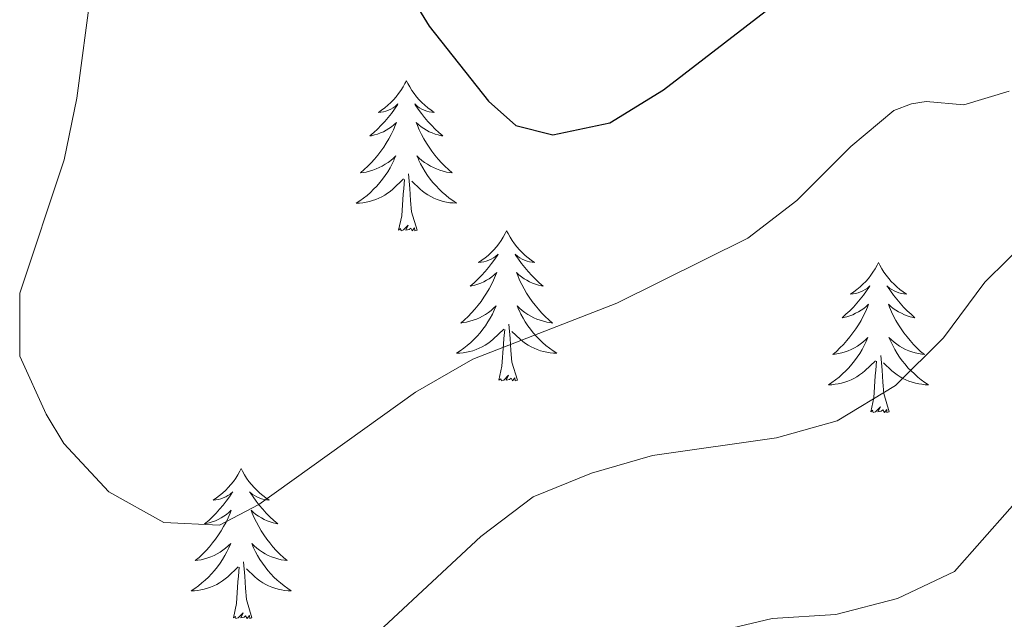
# Model space of a CAD drawing. Units: metres. Extents: x 594031 to 598526, y 4647702 to 4650732.
# Drawn here: x 597857 to 597935, y 4650190 to 4650238 of the extents above; entities that cross this region are included whole.
import ezdxf

# ---------------------------------------------------------------- set-up
doc = ezdxf.new("R2010")
doc.units = ezdxf.units.M
doc.header["$MEASUREMENT"] = 0
for name, color, linetype, lineweight in [('Level 36', 19, 'Continuous', 40), ('Level 4', 36, 'Continuous', 30), ('Level 5', 36, 'Continuous', 0)]:
    doc.layers.add(name, color=color, linetype=linetype, lineweight=lineweight)

msp = doc.modelspace()

# ---------------------------------------------------------------- linework, layer by layer
at = {"layer": 'Level 36', "color": 92, "linetype": 'Continuous', "lineweight": 0}
for points in [[(597887.81, 4650233.21), (597887.7, 4650233), (597887.55, 4650232.72), (597887.38, 4650232.45), (597887.19, 4650232.2), (597887, 4650231.95), (597886.79, 4650231.71), (597886.57, 4650231.48), (597886.35, 4650231.27), (597886.11, 4650231.07), (597885.85, 4650230.88), (597885.59, 4650230.7), (597885.79, 4650230.72), (597886, 4650230.76), (597886.19, 4650230.81), (597886.39, 4650230.88), (597886.58, 4650230.97), (597886.76, 4650231.07), (597886.93, 4650231.18), (597887.14, 4650231.37), (597887.1, 4650231.3), (597886.87, 4650230.96), (597886.63, 4650230.62), (597886.37, 4650230.3), (597886.1, 4650229.98), (597885.82, 4650229.68), (597885.53, 4650229.38), (597885.23, 4650229.1), (597884.91, 4650228.83), (597885.04, 4650228.85), (597885.28, 4650228.91), (597885.53, 4650228.98), (597885.76, 4650229.07), (597885.99, 4650229.17), (597886.21, 4650229.29), (597886.43, 4650229.42), (597886.64, 4650229.57), (597886.83, 4650229.72), (597887.02, 4650229.89), (597886.93, 4650229.67), (597886.78, 4650229.31), (597886.61, 4650228.96), (597886.42, 4650228.61), (597886.22, 4650228.27), (597886.01, 4650227.94), (597885.78, 4650227.62), (597885.54, 4650227.3), (597885.29, 4650227), (597885.03, 4650226.71), (597884.75, 4650226.43), (597884.47, 4650226.16), (597884.17, 4650225.9), (597884.37, 4650225.93), (597884.63, 4650225.97), (597884.89, 4650226.04), (597885.15, 4650226.12), (597885.41, 4650226.21), (597885.66, 4650226.32), (597885.9, 4650226.44), (597886.13, 4650226.58), (597886.36, 4650226.73), (597886.57, 4650226.89), (597886.78, 4650227.07), (597886.97, 4650227.26), (597886.83, 4650226.93)], [(597887.81, 4650233.21), (597887.92, 4650233), (597888.08, 4650232.72), (597888.25, 4650232.45), (597888.43, 4650232.2), (597888.62, 4650231.95), (597888.83, 4650231.71), (597889.05, 4650231.48), (597889.28, 4650231.27), (597889.52, 4650231.07), (597889.77, 4650230.88), (597890.03, 4650230.7), (597889.83, 4650230.72), (597889.63, 4650230.76), (597889.43, 4650230.81), (597889.23, 4650230.88), (597889.04, 4650230.97), (597888.86, 4650231.07), (597888.69, 4650231.18), (597888.48, 4650231.37), (597888.52, 4650231.3), (597888.75, 4650230.96), (597889, 4650230.62), (597889.25, 4650230.3), (597889.52, 4650229.98), (597889.8, 4650229.68), (597890.09, 4650229.38), (597890.4, 4650229.1), (597890.71, 4650228.83), (597890.59, 4650228.85), (597890.34, 4650228.91), (597890.1, 4650228.98), (597889.86, 4650229.07), (597889.63, 4650229.17), (597889.41, 4650229.29), (597889.19, 4650229.42), (597888.98, 4650229.57), (597888.79, 4650229.72), (597888.6, 4650229.89), (597888.69, 4650229.67), (597888.84, 4650229.31), (597889.01, 4650228.96), (597889.2, 4650228.61), (597889.4, 4650228.27), (597889.61, 4650227.94), (597889.84, 4650227.62), (597890.08, 4650227.3), (597890.33, 4650227), (597890.59, 4650226.71), (597890.87, 4650226.43), (597891.15, 4650226.16), (597891.45, 4650225.9), (597891.26, 4650225.93), (597890.99, 4650225.97), (597890.73, 4650226.04), (597890.47, 4650226.12), (597890.21, 4650226.21), (597889.96, 4650226.32), (597889.72, 4650226.44), (597889.49, 4650226.58), (597889.26, 4650226.73), (597889.05, 4650226.89), (597888.84, 4650227.07), (597888.65, 4650227.26), (597888.79, 4650226.93)], [(597886.835, 4650226.935), (597886.685, 4650226.615), (597886.515, 4650226.295), (597886.334, 4650225.995), (597886.134, 4650225.695), (597885.924, 4650225.395), (597885.704, 4650225.125), (597885.464, 4650224.855), (597885.214, 4650224.595), (597884.964, 4650224.355), (597884.693, 4650224.115), (597884.413, 4650223.895), (597884.123, 4650223.685), (597883.833, 4650223.495), (597884.093, 4650223.505), (597884.363, 4650223.525), (597884.623, 4650223.575), (597884.883, 4650223.625), (597885.133, 4650223.695), (597885.383, 4650223.785), (597885.633, 4650223.885), (597885.874, 4650224.005), (597886.104, 4650224.135), (597886.324, 4650224.285), (597886.534, 4650224.435), (597886.734, 4650224.605), (597887.584, 4650225.415)], [(597888.785, 4650226.935), (597888.935, 4650226.615), (597889.115, 4650226.295), (597889.295, 4650225.995), (597889.495, 4650225.695), (597889.705, 4650225.405), (597889.925, 4650225.135), (597890.165, 4650224.865), (597890.415, 4650224.605), (597890.665, 4650224.365), (597890.935, 4650224.125), (597891.215, 4650223.905), (597891.504, 4650223.695), (597891.794, 4650223.505), (597891.534, 4650223.515), (597891.264, 4650223.535), (597891.004, 4650223.575), (597890.744, 4650223.635), (597890.494, 4650223.705), (597890.244, 4650223.795), (597889.994, 4650223.895), (597889.754, 4650224.015), (597889.524, 4650224.145), (597889.304, 4650224.285), (597889.094, 4650224.445), (597888.894, 4650224.615), (597888.234, 4650225.235)], [(597887.19, 4650221.36), (597887.44, 4650222.48), (597887.55, 4650224.22), (597887.6, 4650224.66), (597887.66, 4650225.38)], [(597888.66, 4650221.36), (597888.23, 4650222.8), (597888.14, 4650223.71), (597888.09, 4650224.66), (597887.99, 4650225.82)], [(597888.66, 4650221.36), (597888.49, 4650221.3), (597888.47, 4650221.54), (597888.28, 4650221.31), (597888.16, 4650221.52), (597888.04, 4650221.41), (597887.77, 4650221.35), (597887.96, 4650221.75), (597887.58, 4650221.37), (597887.39, 4650221.31), (597887.35, 4650221.48), (597887.19, 4650221.36)], [(597895.77, 4650221.3), (597895.66, 4650221.08), (597895.5, 4650220.8), (597895.34, 4650220.54), (597895.15, 4650220.28), (597894.96, 4650220.03), (597894.75, 4650219.79), (597894.53, 4650219.57), (597894.3, 4650219.35), (597894.06, 4650219.15), (597893.81, 4650218.96), (597893.55, 4650218.78), (597893.75, 4650218.8), (597893.95, 4650218.84), (597894.15, 4650218.9), (597894.35, 4650218.96), (597894.54, 4650219.05), (597894.72, 4650219.15), (597894.89, 4650219.26), (597895.1, 4650219.45), (597895.06, 4650219.39), (597894.83, 4650219.04), (597894.58, 4650218.7), (597894.33, 4650218.38), (597894.06, 4650218.06), (597893.78, 4650217.76), (597893.49, 4650217.46), (597893.19, 4650217.18), (597892.87, 4650216.91), (597893, 4650216.93), (597893.24, 4650216.99), (597893.48, 4650217.06), (597893.72, 4650217.15), (597893.95, 4650217.26), (597894.17, 4650217.37), (597894.39, 4650217.5), (597894.6, 4650217.65), (597894.79, 4650217.81), (597894.98, 4650217.98), (597894.89, 4650217.75), (597894.74, 4650217.39), (597894.57, 4650217.04), (597894.38, 4650216.69), (597894.18, 4650216.35), (597893.97, 4650216.02), (597893.74, 4650215.7), (597893.5, 4650215.39), (597893.25, 4650215.08), (597892.99, 4650214.79), (597892.71, 4650214.51), (597892.43, 4650214.24), (597892.13, 4650213.98), (597892.33, 4650214.01), (597892.59, 4650214.06), (597892.85, 4650214.12), (597893.11, 4650214.2), (597893.37, 4650214.29), (597893.62, 4650214.4), (597893.86, 4650214.52), (597894.09, 4650214.66), (597894.32, 4650214.81), (597894.53, 4650214.97), (597894.74, 4650215.15), (597894.93, 4650215.34), (597894.79, 4650215.01)], [(597895.77, 4650221.3), (597895.88, 4650221.08), (597896.04, 4650220.8), (597896.2, 4650220.54), (597896.39, 4650220.28), (597896.58, 4650220.03), (597896.79, 4650219.79), (597897.01, 4650219.57), (597897.24, 4650219.35), (597897.48, 4650219.15), (597897.73, 4650218.96), (597897.99, 4650218.78), (597897.79, 4650218.8), (597897.59, 4650218.84), (597897.39, 4650218.89), (597897.19, 4650218.96), (597897, 4650219.05), (597896.82, 4650219.15), (597896.65, 4650219.26), (597896.44, 4650219.45), (597896.48, 4650219.38), (597896.71, 4650219.04), (597896.96, 4650218.7), (597897.21, 4650218.38), (597897.48, 4650218.06), (597897.76, 4650217.76), (597898.05, 4650217.46), (597898.35, 4650217.18), (597898.67, 4650216.91), (597898.54, 4650216.93), (597898.3, 4650216.99), (597898.06, 4650217.06), (597897.82, 4650217.15), (597897.59, 4650217.26), (597897.37, 4650217.37), (597897.15, 4650217.5), (597896.94, 4650217.65), (597896.75, 4650217.81), (597896.56, 4650217.98), (597896.65, 4650217.75), (597896.8, 4650217.39), (597896.97, 4650217.04), (597897.16, 4650216.69), (597897.36, 4650216.35), (597897.57, 4650216.02), (597897.8, 4650215.7), (597898.04, 4650215.39), (597898.29, 4650215.08), (597898.55, 4650214.79), (597898.83, 4650214.51), (597899.11, 4650214.24), (597899.41, 4650213.98), (597899.21, 4650214.01), (597898.95, 4650214.06), (597898.69, 4650214.12), (597898.43, 4650214.2), (597898.17, 4650214.29), (597897.92, 4650214.4), (597897.68, 4650214.52), (597897.45, 4650214.66), (597897.22, 4650214.81), (597897.01, 4650214.97), (597896.8, 4650215.15), (597896.61, 4650215.34), (597896.75, 4650215.01)], [(597925.29, 4650218.79), (597925.17, 4650218.57), (597925.02, 4650218.29), (597924.85, 4650218.03), (597924.67, 4650217.77), (597924.48, 4650217.52), (597924.27, 4650217.28), (597924.05, 4650217.06), (597923.82, 4650216.84), (597923.58, 4650216.64), (597923.33, 4650216.45), (597923.07, 4650216.27), (597923.27, 4650216.29), (597923.47, 4650216.33), (597923.67, 4650216.39), (597923.87, 4650216.46), (597924.05, 4650216.54), (597924.23, 4650216.64), (597924.41, 4650216.75), (597924.61, 4650216.94), (597924.57, 4650216.88), (597924.34, 4650216.53), (597924.1, 4650216.2), (597923.84, 4650215.87), (597923.58, 4650215.55), (597923.3, 4650215.25), (597923, 4650214.96), (597922.7, 4650214.67), (597922.39, 4650214.4), (597922.51, 4650214.42), (597922.76, 4650214.48), (597923, 4650214.56), (597923.24, 4650214.64), (597923.47, 4650214.75), (597923.69, 4650214.86), (597923.91, 4650215), (597924.11, 4650215.14), (597924.31, 4650215.3), (597924.5, 4650215.47), (597924.41, 4650215.24), (597924.25, 4650214.88), (597924.08, 4650214.53), (597923.9, 4650214.18), (597923.7, 4650213.84), (597923.49, 4650213.51), (597923.26, 4650213.19), (597923.02, 4650212.88), (597922.77, 4650212.58), (597922.5, 4650212.28), (597922.23, 4650212), (597921.94, 4650211.73), (597921.65, 4650211.47), (597921.84, 4650211.5), (597922.11, 4650211.55), (597922.37, 4650211.61), (597922.63, 4650211.69), (597922.89, 4650211.78), (597923.13, 4650211.89), (597923.37, 4650212.01), (597923.61, 4650212.15), (597923.83, 4650212.3), (597924.05, 4650212.46), (597924.25, 4650212.64), (597924.45, 4650212.83), (597924.31, 4650212.5)], [(597925.29, 4650218.79), (597925.4, 4650218.57), (597925.55, 4650218.29), (597925.72, 4650218.03), (597925.9, 4650217.77), (597926.1, 4650217.52), (597926.3, 4650217.28), (597926.52, 4650217.06), (597926.75, 4650216.84), (597926.99, 4650216.64), (597927.24, 4650216.45), (597927.5, 4650216.27), (597927.3, 4650216.29), (597927.1, 4650216.33), (597926.9, 4650216.39), (597926.71, 4650216.46), (597926.52, 4650216.54), (597926.34, 4650216.64), (597926.16, 4650216.75), (597925.96, 4650216.94), (597926, 4650216.88), (597926.23, 4650216.53), (597926.47, 4650216.2), (597926.73, 4650215.87), (597927, 4650215.55), (597927.28, 4650215.25), (597927.57, 4650214.96), (597927.87, 4650214.67), (597928.18, 4650214.4), (597928.06, 4650214.42), (597927.81, 4650214.48), (597927.57, 4650214.56), (597927.34, 4650214.64), (597927.11, 4650214.75), (597926.88, 4650214.86), (597926.67, 4650215), (597926.46, 4650215.14), (597926.26, 4650215.3), (597926.07, 4650215.47), (597926.16, 4650215.24), (597926.32, 4650214.88), (597926.49, 4650214.53), (597926.67, 4650214.18), (597926.87, 4650213.84), (597927.09, 4650213.51), (597927.31, 4650213.19), (597927.55, 4650212.88), (597927.8, 4650212.58), (597928.07, 4650212.28), (597928.34, 4650212), (597928.63, 4650211.73), (597928.93, 4650211.47), (597928.73, 4650211.5), (597928.46, 4650211.55), (597928.2, 4650211.61), (597927.94, 4650211.69), (597927.69, 4650211.78), (597927.44, 4650211.89), (597927.2, 4650212.01), (597926.96, 4650212.15), (597926.74, 4650212.3), (597926.52, 4650212.46), (597926.32, 4650212.64), (597926.12, 4650212.83), (597926.26, 4650212.5)], [(597894.792, 4650215.006), (597894.642, 4650214.686), (597894.472, 4650214.376), (597894.291, 4650214.066), (597894.091, 4650213.766), (597893.881, 4650213.486), (597893.661, 4650213.206), (597893.421, 4650212.936), (597893.171, 4650212.676), (597892.921, 4650212.436), (597892.65, 4650212.196), (597892.37, 4650211.976), (597892.08, 4650211.766), (597891.79, 4650211.576), (597892.05, 4650211.586), (597892.32, 4650211.616), (597892.58, 4650211.656), (597892.84, 4650211.706), (597893.09, 4650211.776), (597893.34, 4650211.866), (597893.591, 4650211.976), (597893.831, 4650212.086), (597894.061, 4650212.216), (597894.281, 4650212.366), (597894.491, 4650212.516), (597894.691, 4650212.696), (597895.541, 4650213.486)], [(597896.752, 4650215.006), (597896.902, 4650214.686), (597897.072, 4650214.376), (597897.252, 4650214.066), (597897.452, 4650213.766), (597897.662, 4650213.486), (597897.882, 4650213.206), (597898.122, 4650212.936), (597898.372, 4650212.676), (597898.622, 4650212.436), (597898.892, 4650212.196), (597899.172, 4650211.976), (597899.462, 4650211.766), (597899.752, 4650211.576), (597899.491, 4650211.586), (597899.221, 4650211.616), (597898.961, 4650211.656), (597898.701, 4650211.706), (597898.451, 4650211.776), (597898.201, 4650211.866), (597897.951, 4650211.976), (597897.711, 4650212.086), (597897.481, 4650212.216), (597897.261, 4650212.366), (597897.051, 4650212.516), (597896.851, 4650212.696), (597896.192, 4650213.316)], [(597896.62, 4650209.44), (597896.19, 4650210.88), (597896.1, 4650211.79), (597896.05, 4650212.74), (597895.95, 4650213.9)], [(597895.15, 4650209.44), (597895.4, 4650210.56), (597895.51, 4650212.3), (597895.56, 4650212.74), (597895.62, 4650213.46)], [(597924.306, 4650212.504), (597924.146, 4650212.184), (597923.986, 4650211.874), (597923.796, 4650211.564), (597923.606, 4650211.264), (597923.386, 4650210.984), (597923.165, 4650210.704), (597922.935, 4650210.434), (597922.685, 4650210.174), (597922.425, 4650209.934), (597922.165, 4650209.694), (597921.885, 4650209.474), (597921.595, 4650209.264), (597921.315, 4650209.074), (597921.575, 4650209.084), (597921.835, 4650209.114), (597922.095, 4650209.154), (597922.355, 4650209.204), (597922.615, 4650209.284), (597922.865, 4650209.364), (597923.105, 4650209.474), (597923.335, 4650209.584), (597923.565, 4650209.714), (597923.785, 4650209.864), (597924.005, 4650210.024), (597924.205, 4650210.194), (597925.056, 4650210.984)], [(597926.257, 4650212.503), (597926.417, 4650212.183), (597926.586, 4650211.874), (597926.766, 4650211.564), (597926.966, 4650211.264), (597927.176, 4650210.984), (597927.396, 4650210.704), (597927.626, 4650210.434), (597927.876, 4650210.174), (597928.136, 4650209.934), (597928.406, 4650209.694), (597928.686, 4650209.474), (597928.976, 4650209.264), (597929.266, 4650209.074), (597928.996, 4650209.084), (597928.736, 4650209.114), (597928.476, 4650209.154), (597928.216, 4650209.204), (597927.956, 4650209.284), (597927.706, 4650209.364), (597927.466, 4650209.474), (597927.226, 4650209.584), (597926.996, 4650209.714), (597926.776, 4650209.864), (597926.566, 4650210.024), (597926.356, 4650210.194), (597925.696, 4650210.814)], [(597926.14, 4650206.94), (597925.71, 4650208.38), (597925.62, 4650209.28), (597925.57, 4650210.23), (597925.47, 4650211.39)], [(597924.67, 4650206.94), (597924.91, 4650208.05), (597925.03, 4650209.8), (597925.07, 4650210.23), (597925.14, 4650210.95)], [(597896.62, 4650209.44), (597896.45, 4650209.38), (597896.43, 4650209.62), (597896.24, 4650209.39), (597896.12, 4650209.6), (597896, 4650209.49), (597895.73, 4650209.44), (597895.92, 4650209.83), (597895.54, 4650209.45), (597895.35, 4650209.39), (597895.31, 4650209.56), (597895.15, 4650209.44)], [(597926.14, 4650206.94), (597925.96, 4650206.87), (597925.94, 4650207.11), (597925.75, 4650206.88), (597925.63, 4650207.09), (597925.51, 4650206.98), (597925.24, 4650206.93), (597925.44, 4650207.32), (597925.05, 4650206.94), (597924.86, 4650206.88), (597924.82, 4650207.05), (597924.67, 4650206.94)], [(597874.7, 4650202.43), (597874.59, 4650202.21), (597874.43, 4650201.93), (597874.27, 4650201.67), (597874.09, 4650201.41), (597873.89, 4650201.16), (597873.68, 4650200.92), (597873.47, 4650200.7), (597873.23, 4650200.48), (597872.99, 4650200.28), (597872.74, 4650200.09), (597872.48, 4650199.91), (597872.68, 4650199.93), (597872.89, 4650199.97), (597873.09, 4650200.03), (597873.28, 4650200.1), (597873.47, 4650200.18), (597873.65, 4650200.28), (597873.82, 4650200.39), (597874.03, 4650200.58), (597873.99, 4650200.52), (597873.76, 4650200.17), (597873.51, 4650199.84), (597873.26, 4650199.51), (597872.99, 4650199.2), (597872.71, 4650198.89), (597872.42, 4650198.6), (597872.12, 4650198.31), (597871.8, 4650198.04), (597871.93, 4650198.06), (597872.17, 4650198.12), (597872.41, 4650198.2), (597872.65, 4650198.28), (597872.88, 4650198.39), (597873.11, 4650198.5), (597873.32, 4650198.64), (597873.53, 4650198.78), (597873.73, 4650198.94), (597873.91, 4650199.11), (597873.82, 4650198.89), (597873.67, 4650198.52), (597873.5, 4650198.17), (597873.31, 4650197.82), (597873.11, 4650197.48), (597872.9, 4650197.15), (597872.67, 4650196.83), (597872.43, 4650196.52), (597872.18, 4650196.22), (597871.92, 4650195.92), (597871.64, 4650195.64), (597871.36, 4650195.37), (597871.06, 4650195.12), (597871.26, 4650195.14), (597871.52, 4650195.19), (597871.79, 4650195.25), (597872.05, 4650195.33), (597872.3, 4650195.42), (597872.55, 4650195.53), (597872.79, 4650195.65), (597873.02, 4650195.79), (597873.25, 4650195.94), (597873.46, 4650196.11), (597873.67, 4650196.28), (597873.87, 4650196.47), (597873.72, 4650196.14)], [(597874.7, 4650202.43), (597874.81, 4650202.21), (597874.97, 4650201.93), (597875.13, 4650201.67), (597875.32, 4650201.41), (597875.51, 4650201.16), (597875.72, 4650200.92), (597875.94, 4650200.7), (597876.17, 4650200.48), (597876.41, 4650200.28), (597876.66, 4650200.09), (597876.92, 4650199.91), (597876.72, 4650199.93), (597876.52, 4650199.97), (597876.32, 4650200.03), (597876.12, 4650200.1), (597875.93, 4650200.18), (597875.75, 4650200.28), (597875.58, 4650200.39), (597875.37, 4650200.58), (597875.41, 4650200.52), (597875.64, 4650200.17), (597875.89, 4650199.84), (597876.14, 4650199.51), (597876.41, 4650199.2), (597876.69, 4650198.89), (597876.98, 4650198.6), (597877.29, 4650198.31), (597877.6, 4650198.04), (597877.47, 4650198.06), (597877.23, 4650198.12), (597876.99, 4650198.2), (597876.75, 4650198.28), (597876.52, 4650198.39), (597876.3, 4650198.5), (597876.08, 4650198.64), (597875.87, 4650198.78), (597875.68, 4650198.94), (597875.49, 4650199.11), (597875.58, 4650198.89), (597875.73, 4650198.52), (597875.91, 4650198.17), (597876.09, 4650197.82), (597876.29, 4650197.48), (597876.5, 4650197.15), (597876.73, 4650196.83), (597876.97, 4650196.52), (597877.22, 4650196.22), (597877.48, 4650195.92), (597877.76, 4650195.64), (597878.05, 4650195.37), (597878.34, 4650195.12), (597878.15, 4650195.14), (597877.88, 4650195.19), (597877.62, 4650195.25), (597877.36, 4650195.33), (597877.1, 4650195.42), (597876.85, 4650195.53), (597876.61, 4650195.65), (597876.38, 4650195.79), (597876.15, 4650195.94), (597875.94, 4650196.11), (597875.73, 4650196.28), (597875.54, 4650196.47), (597875.68, 4650196.14)], [(597873.721, 4650196.14), (597873.571, 4650195.82), (597873.401, 4650195.51), (597873.221, 4650195.2), (597873.021, 4650194.91), (597872.81, 4650194.62), (597872.59, 4650194.34), (597872.35, 4650194.07), (597872.11, 4650193.811), (597871.85, 4650193.571), (597871.58, 4650193.341), (597871.3, 4650193.111), (597871.01, 4650192.901), (597870.719, 4650192.711), (597870.989, 4650192.721), (597871.25, 4650192.751), (597871.51, 4650192.791), (597871.77, 4650192.841), (597872.03, 4650192.921), (597872.27, 4650193.001), (597872.52, 4650193.111), (597872.76, 4650193.221), (597872.99, 4650193.351), (597873.21, 4650193.5), (597873.42, 4650193.66), (597873.63, 4650193.83), (597874.471, 4650194.63)], [(597875.682, 4650196.14), (597875.831, 4650195.82), (597876.001, 4650195.51), (597876.191, 4650195.2), (597876.381, 4650194.91), (597876.591, 4650194.62), (597876.811, 4650194.34), (597877.051, 4650194.07), (597877.301, 4650193.81), (597877.551, 4650193.57), (597877.821, 4650193.34), (597878.101, 4650193.11), (597878.391, 4650192.9), (597878.681, 4650192.71), (597878.421, 4650192.72), (597878.151, 4650192.75), (597877.891, 4650192.79), (597877.631, 4650192.84), (597877.381, 4650192.92), (597877.131, 4650193), (597876.881, 4650193.11), (597876.651, 4650193.22), (597876.411, 4650193.35), (597876.191, 4650193.5), (597875.981, 4650193.66), (597875.781, 4650193.83), (597875.121, 4650194.45)], [(597875.55, 4650190.58), (597875.12, 4650192.02), (597875.03, 4650192.92), (597874.99, 4650193.87), (597874.88, 4650195.03)], [(597874.08, 4650190.58), (597874.33, 4650191.7), (597874.44, 4650193.44), (597874.49, 4650193.87), (597874.55, 4650194.59)], [(597875.55, 4650190.58), (597875.38, 4650190.51), (597875.36, 4650190.75), (597875.17, 4650190.53), (597875.05, 4650190.73), (597874.93, 4650190.62), (597874.66, 4650190.57), (597874.85, 4650190.96), (597874.47, 4650190.58), (597874.28, 4650190.53), (597874.24, 4650190.69), (597874.08, 4650190.58)]]:
    msp.add_lwpolyline(points, dxfattribs=at)
at = {"layer": 'Level 4', "color": 36, "linetype": 'Continuous', "lineweight": 30}
msp.add_polyline3d([(597939.07, 4650336.67, 675), (597912.02, 4650297.12, 675), (597899.77, 4650278.62, 675), (597894.6, 4650270.05, 675), (597889.367, 4650258.91, 675), (597885.033, 4650250.802, 675), (597884.703, 4650249.312, 675), (597885.481, 4650245.472, 675), (597887.59, 4650240.893, 675), (597889.609, 4650237.553, 675), (597894.338, 4650231.583, 675), (597896.488, 4650229.674, 675), (597899.438, 4650228.913, 675), (597903.959, 4650229.883, 675), (597908.221, 4650232.502, 675), (597921.137, 4650242.47, 675), (597925.289, 4650245.329, 675), (597929.9, 4650247.958, 675), (597939.764, 4650252.087, 675)], dxfattribs=at)
at = {"layer": 'Level 5', "color": 36, "linetype": 'Continuous', "lineweight": 0}
for points in [[(597862.8, 4650240.44, 680), (597861.66, 4650231.84, 680), (597860.66, 4650226.94, 680), (597857.14, 4650216.36, 680), (597857.12, 4650211.35, 680), (597859.23, 4650206.73, 680), (597860.63, 4650204.41, 680), (597864.19, 4650200.57, 680), (597868.56, 4650198.13, 680), (597872.97, 4650197.94, 680), (597876.1, 4650199.56, 680), (597888.54, 4650208.5, 680), (597893.1, 4650211.12, 680), (597904.53, 4650215.56, 680), (597914.91, 4650220.71, 680), (597918.8, 4650223.7, 680), (597923.08, 4650227.99, 680), (597926.51, 4650230.85, 680), (597927.91, 4650231.39, 680), (597929.08, 4650231.58, 680), (597932.06, 4650231.31, 680), (597935.65, 4650232.4, 680)], [(597882.52, 4650186.59, 685), (597893.71, 4650197.04, 685), (597897.87, 4650200.18, 685), (597902.5, 4650202.06, 685), (597907.35, 4650203.45, 685), (597917.192, 4650204.855, 685), (597922.004, 4650206.215, 685), (597926.635, 4650209.014, 685), (597930.438, 4650212.803, 685), (597933.73, 4650217.232, 685), (597937.382, 4650220.811, 685)], [(597906.934, 4650188.168, 690), (597916.847, 4650190.517, 690), (597921.908, 4650190.827, 690), (597926.799, 4650192.106, 690), (597931.331, 4650194.246, 690), (597942.297, 4650206.683, 690)]]:
    msp.add_polyline3d(points, dxfattribs=at)

doc.saveas('drawing.dxf')
